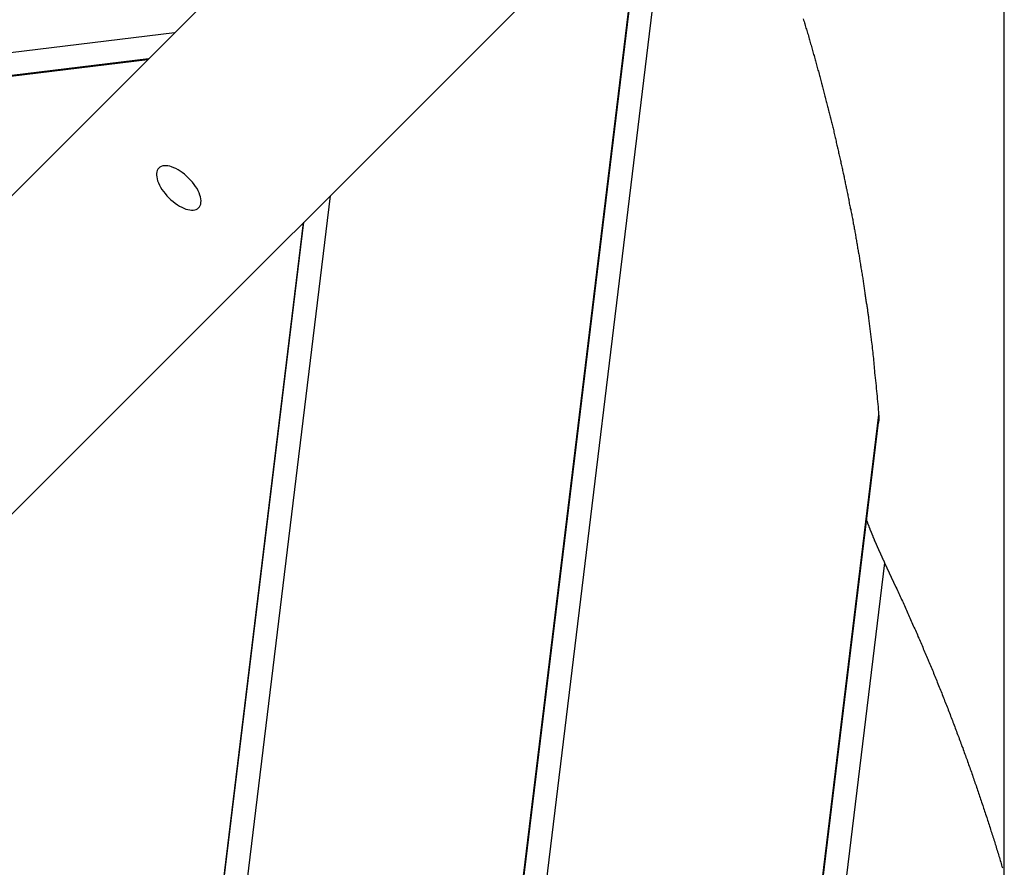
# Model space of a CAD drawing. Extents: x -54 to 54, y -63 to 63.
# Drawn here: x -21 to -19, y -26 to -24 of the extents above; entities that cross this region are included whole.
import ezdxf

# ---------------------------------------------------------------- set-up
doc = ezdxf.new("R2010")
doc.units = 0
doc.layers.get('0').update_dxf_attribs({"linetype": 'CONTINUOUS'})

msp = doc.modelspace()

# ---------------------------------------------------------------- linework, layer by layer
at = {"color": 0}
for points in [[(-19.2191, -52.1533), (-19.2191, 42.1526)], [(-19.2191, -52.1533), (-19.2191, 42.1526)], [(-19.2191, -52.1533), (-19.2191, 42.1526)], [(-19.2191, -52.1533), (-19.2191, 42.1526)], [(-19.2191, -52.1533), (-19.2191, 42.1526)], [(-19.2191, -52.1533), (-19.2191, 42.1526)], [(-19.2191, -52.1533), (-19.2191, 42.1526)], [(-19.2191, -52.1533), (-19.2191, 42.1526)], [(-19.2191, -52.1533), (-19.2191, 42.1526)], [(-19.2191, -52.1533), (-19.2191, 42.1526)], [(-19.2191, -52.1533), (-19.2191, 42.1526)], [(-19.2191, -52.1533), (-19.2191, 42.1526)], [(-19.2191, -52.1533), (-19.2191, 42.1526)], [(-19.2191, -52.1533), (-19.2191, 42.1526)], [(-19.2191, -52.1533), (-19.2191, 42.1526)], [(-19.2191, -52.1533), (-19.2191, 42.1526)], [(-19.2191, -52.1533), (-19.2191, 42.1526)], [(-19.2191, -52.1533), (-19.2191, 42.1526)], [(-19.2191, -52.1533), (-19.2191, 42.1526)], [(-19.2191, -52.1533), (-19.2191, 42.1526)], [(-19.2191, -52.1533), (-19.2191, 42.1526)], [(-19.85, -23.3265), (-27.1579, -30.6343)], [(-19.85, -23.3265), (-27.1579, -30.6343)], [(-19.85, -23.3265), (-27.1579, -30.6343)], [(-19.85, -23.3265), (-27.1579, -30.6343)], [(-19.85, -23.3265), (-27.1579, -30.6343)], [(-19.85, -23.3265), (-27.1579, -30.6343)], [(-19.85, -23.3265), (-27.1579, -30.6343)], [(-19.85, -23.3265), (-27.1579, -30.6343)], [(-19.85, -23.3265), (-27.1579, -30.6343)], [(-19.85, -23.3265), (-27.1579, -30.6343)], [(-19.85, -23.3265), (-27.1579, -30.6343)], [(-19.85, -23.3265), (-27.1579, -30.6343)], [(-19.85, -23.3265), (-27.1579, -30.6343)], [(-19.85, -23.3265), (-27.1579, -30.6343)], [(-19.85, -23.3265), (-27.1579, -30.6343)], [(-19.85, -23.3265), (-27.1579, -30.6343)], [(-19.85, -23.3265), (-27.1579, -30.6343)], [(-19.85, -23.3265), (-27.1579, -30.6343)], [(-19.85, -23.3265), (-27.1579, -30.6343)], [(-19.85, -23.3265), (-27.1579, -30.6343)], [(-19.85, -23.3265), (-27.1579, -30.6343)], [(-26.875, -30.9171), (-19.5672, -23.6093)], [(-26.875, -30.9171), (-19.5672, -23.6093)], [(-26.875, -30.9171), (-19.5672, -23.6093)], [(-26.875, -30.9171), (-19.5672, -23.6093)], [(-26.875, -30.9171), (-19.5672, -23.6093)], [(-26.875, -30.9171), (-19.5672, -23.6093)], [(-26.875, -30.9171), (-19.5672, -23.6093)], [(-26.875, -30.9171), (-19.5672, -23.6093)], [(-26.875, -30.9171), (-19.5672, -23.6093)], [(-26.875, -30.9171), (-19.5672, -23.6093)], [(-26.875, -30.9171), (-19.5672, -23.6093)], [(-26.875, -30.9171), (-19.5672, -23.6093)], [(-26.875, -30.9171), (-19.5672, -23.6093)], [(-26.875, -30.9171), (-19.5672, -23.6093)], [(-26.875, -30.9171), (-19.5672, -23.6093)], [(-26.875, -30.9171), (-19.5672, -23.6093)], [(-26.875, -30.9171), (-19.5672, -23.6093)], [(-26.875, -30.9171), (-19.5672, -23.6093)], [(-26.875, -30.9171), (-19.5672, -23.6093)], [(-26.875, -30.9171), (-19.5672, -23.6093)], [(-26.875, -30.9171), (-19.5672, -23.6093)], [(-19.8108, -23.853), (-21.3283, -36.3456)], [(-19.8108, -23.853), (-21.3283, -36.3456)], [(-19.8108, -23.853), (-21.3283, -36.3456)], [(-19.8108, -23.853), (-21.3283, -36.3456)], [(-19.8108, -23.853), (-21.3283, -36.3456)], [(-19.8108, -23.853), (-21.3283, -36.3456)], [(-19.8108, -23.853), (-21.3283, -36.3456)], [(-19.8108, -23.853), (-21.3283, -36.3456)], [(-19.8108, -23.853), (-21.3283, -36.3456)], [(-19.8108, -23.853), (-21.3283, -36.3456)], [(-19.8108, -23.853), (-21.3283, -36.3456)], [(-19.8108, -23.853), (-21.3283, -36.3456)], [(-19.8108, -23.853), (-21.3283, -36.3456)], [(-19.8108, -23.853), (-21.3283, -36.3456)], [(-19.8108, -23.853), (-21.3283, -36.3456)], [(-19.8108, -23.853), (-21.3283, -36.3456)], [(-19.8108, -23.853), (-21.3283, -36.3456)], [(-19.8108, -23.853), (-21.3283, -36.3456)], [(-19.8108, -23.853), (-21.3283, -36.3456)], [(-19.8108, -23.853), (-21.3283, -36.3456)], [(-19.8108, -23.853), (-21.3283, -36.3456)], [(-19.8588, -23.901), (-21.3745, -36.3788)], [(-19.8588, -23.901), (-21.3745, -36.3788)], [(-19.8588, -23.901), (-21.3745, -36.3788)], [(-19.8588, -23.901), (-21.3745, -36.3788)], [(-19.8588, -23.901), (-21.3745, -36.3788)], [(-19.8588, -23.901), (-21.3745, -36.3788)], [(-19.8588, -23.901), (-21.3745, -36.3788)], [(-19.8588, -23.901), (-21.3745, -36.3788)], [(-19.8588, -23.901), (-21.3745, -36.3788)], [(-19.8588, -23.901), (-21.3745, -36.3788)], [(-19.8588, -23.901), (-21.3745, -36.3788)], [(-19.8588, -23.901), (-21.3745, -36.3788)], [(-19.8588, -23.901), (-21.3745, -36.3788)], [(-19.8588, -23.901), (-21.3745, -36.3788)], [(-19.8588, -23.901), (-21.3745, -36.3788)], [(-19.8588, -23.901), (-21.3745, -36.3788)], [(-19.8588, -23.901), (-21.3745, -36.3788)], [(-19.8588, -23.901), (-21.3745, -36.3788)], [(-19.8588, -23.901), (-21.3745, -36.3788)], [(-19.8588, -23.901), (-21.3745, -36.3788)], [(-19.8588, -23.901), (-21.3745, -36.3788)], [(-21.2399, -35.2821), (-19.8572, -23.8994)], [(-21.2399, -35.2821), (-19.8572, -23.8994)], [(-21.2399, -35.2821), (-19.8572, -23.8994)], [(-21.2399, -35.2821), (-19.8572, -23.8994)], [(-21.2399, -35.2821), (-19.8572, -23.8994)], [(-21.2399, -35.2821), (-19.8572, -23.8994)], [(-21.2399, -35.2821), (-19.8572, -23.8994)], [(-21.2399, -35.2821), (-19.8572, -23.8994)], [(-21.2399, -35.2821), (-19.8572, -23.8994)], [(-21.2399, -35.2821), (-19.8572, -23.8994)], [(-21.2399, -35.2821), (-19.8572, -23.8994)], [(-21.2399, -35.2821), (-19.8572, -23.8994)], [(-21.2399, -35.2821), (-19.8572, -23.8994)], [(-21.2399, -35.2821), (-19.8572, -23.8994)], [(-21.2399, -35.2821), (-19.8572, -23.8994)], [(-21.2399, -35.2821), (-19.8572, -23.8994)], [(-21.2399, -35.2821), (-19.8572, -23.8994)], [(-21.2399, -35.2821), (-19.8572, -23.8994)], [(-21.2399, -35.2821), (-19.8572, -23.8994)], [(-21.2399, -35.2821), (-19.8572, -23.8994)], [(-21.2399, -35.2821), (-19.8572, -23.8994)], [(-19.5759, -24.1433), (-19.5753, -24.1457), (-19.5744, -24.1481), (-19.5738, -24.1505), (-19.5729, -24.1526), (-19.5723, -24.155), (-19.5717, -24.1574), (-19.5711, -24.1598), (-19.5702, -24.1619), (-19.5696, -24.1643), (-19.569, -24.1667), (-19.5684, -24.1691), (-19.5675, -24.1715), (-19.5669, -24.1739), (-19.5663, -24.1763), (-19.5657, -24.1787), (-19.5657, -24.1787), (-19.5648, -24.1808), (-19.5642, -24.1832), (-19.5636, -24.1856), (-19.563, -24.188), (-19.5621, -24.1901), (-19.5615, -24.1925), (-19.5609, -24.1949), (-19.5603, -24.1973), (-19.5594, -24.1994), (-19.5588, -24.2018), (-19.5582, -24.2042), (-19.5576, -24.2066), (-19.5568, -24.2088), (-19.5562, -24.2112), (-19.5556, -24.2136), (-19.555, -24.216), (-19.555, -24.216), (-19.5541, -24.2181), (-19.5535, -24.2205), (-19.5529, -24.2228), (-19.5523, -24.2252), (-19.5517, -24.2273), (-19.5511, -24.2297), (-19.5505, -24.2321), (-19.5499, -24.2345), (-19.5491, -24.2366), (-19.5485, -24.239), (-19.5479, -24.2414), (-19.5473, -24.2438), (-19.5467, -24.2459), (-19.5461, -24.2483), (-19.5455, -24.2507), (-19.5449, -24.2531), (-19.5449, -24.2531), (-19.5442, -24.2552), (-19.5436, -24.2576), (-19.543, -24.2597), (-19.5424, -24.2621), (-19.5418, -24.2642), (-19.5412, -24.2666), (-19.5406, -24.269), (-19.54, -24.2714), (-19.5394, -24.2735), (-19.5388, -24.2759), (-19.5382, -24.2783), (-19.5376, -24.2807), (-19.537, -24.2828), (-19.5364, -24.2852), (-19.5358, -24.2876), (-19.5353, -24.29), (-19.5353, -24.29), (-19.5347, -24.2921), (-19.5341, -24.2945), (-19.5335, -24.2966), (-19.5329, -24.299), (-19.5323, -24.3011), (-19.5317, -24.3035), (-19.5311, -24.3059), (-19.5306, -24.3083), (-19.53, -24.3104), (-19.5294, -24.3128), (-19.5288, -24.315), (-19.5282, -24.3174), (-19.5276, -24.3195), (-19.527, -24.3219), (-19.5264, -24.3243), (-19.5261, -24.3267), (-19.5261, -24.3267), (-19.5255, -24.3288), (-19.5249, -24.3312), (-19.5243, -24.3333), (-19.5237, -24.3357), (-19.5231, -24.3378), (-19.5225, -24.3402), (-19.5219, -24.3425), (-19.5216, -24.3449), (-19.521, -24.347), (-19.5204, -24.3494), (-19.5198, -24.3515), (-19.5195, -24.3539), (-19.5189, -24.356), (-19.5183, -24.3584), (-19.5177, -24.3608), (-19.5174, -24.3632), (-19.5174, -24.3632), (-19.5168, -24.3653), (-19.5162, -24.3677), (-19.5156, -24.3698), (-19.5153, -24.3722), (-19.5147, -24.3743), (-19.5141, -24.3767), (-19.5135, -24.3788), (-19.5132, -24.3812), (-19.5126, -24.3833), (-19.512, -24.3857), (-19.5114, -24.3878), (-19.5111, -24.3902), (-19.5105, -24.3923), (-19.5101, -24.3947), (-19.5095, -24.397), (-19.5092, -24.3994), (-19.5092, -24.3994), (-19.5086, -24.4015), (-19.508, -24.4039), (-19.5074, -24.406), (-19.5071, -24.4084), (-19.5065, -24.4105), (-19.5062, -24.4129), (-19.5056, -24.415), (-19.5053, -24.4174), (-19.5047, -24.4195), (-19.5042, -24.4219), (-19.5036, -24.424), (-19.5033, -24.4264), (-19.5027, -24.4285), (-19.5024, -24.4309), (-19.5018, -24.433), (-19.5015, -24.4354), (-19.5015, -24.4354), (-19.5009, -24.4375), (-19.5004, -24.4398), (-19.4998, -24.4419), (-19.4995, -24.4443), (-19.4989, -24.4464), (-19.4986, -24.4488), (-19.498, -24.4509), (-19.4977, -24.4533), (-19.4971, -24.4554), (-19.4968, -24.4578), (-19.4962, -24.4599), (-19.4959, -24.4623), (-19.4953, -24.4644), (-19.495, -24.4668), (-19.4945, -24.4689), (-19.4942, -24.4713), (-19.4942, -24.4713), (-19.4936, -24.4734), (-19.4933, -24.4755), (-19.4927, -24.4776), (-19.4924, -24.48), (-19.4918, -24.4821), (-19.4915, -24.4845), (-19.4909, -24.4866), (-19.4906, -24.489), (-19.49, -24.4911), (-19.4897, -24.4932), (-19.4891, -24.4953), (-19.4888, -24.4977), (-19.4882, -24.4998), (-19.4879, -24.5022), (-19.4876, -24.5043), (-19.4873, -24.5067), (-19.4873, -24.5067), (-19.4867, -24.5088), (-19.4864, -24.5109), (-19.4858, -24.513), (-19.4855, -24.5154), (-19.4849, -24.5175), (-19.4846, -24.5196), (-19.4843, -24.5217), (-19.484, -24.5241), (-19.4834, -24.5262), (-19.4831, -24.5283), (-19.4827, -24.5304), (-19.4824, -24.5328), (-19.4818, -24.5349), (-19.4815, -24.5372), (-19.4812, -24.5393), (-19.4809, -24.5417), (-19.4809, -24.5417), (-19.4803, -24.5438), (-19.48, -24.5459), (-19.4797, -24.548), (-19.4794, -24.5504), (-19.4788, -24.5525), (-19.4785, -24.5547), (-19.4782, -24.5568), (-19.4779, -24.5592), (-19.4773, -24.5613), (-19.477, -24.5634), (-19.4767, -24.5655), (-19.4764, -24.5679), (-19.4759, -24.57), (-19.4756, -24.5724), (-19.4753, -24.5745), (-19.475, -24.5769), (-19.475, -24.5769), (-19.4744, -24.579), (-19.4741, -24.5812), (-19.4738, -24.5833), (-19.4735, -24.5857), (-19.4729, -24.5878), (-19.4726, -24.5902), (-19.4723, -24.5923), (-19.472, -24.5947), (-19.4714, -24.5968), (-19.4711, -24.5992), (-19.4708, -24.6013), (-19.4705, -24.6037), (-19.4702, -24.6058), (-19.4699, -24.6082), (-19.4696, -24.6103), (-19.4693, -24.6127), (-19.4693, -24.6127), (-19.4688, -24.6146), (-19.4685, -24.6167), (-19.4682, -24.6188), (-19.4679, -24.6209), (-19.4676, -24.623), (-19.4673, -24.6251), (-19.467, -24.6272), (-19.4667, -24.6293), (-19.4664, -24.6314), (-19.4661, -24.6335), (-19.4658, -24.6356), (-19.4655, -24.6377), (-19.4652, -24.6398), (-19.4649, -24.6419), (-19.4646, -24.644), (-19.4643, -24.6461), (-19.4643, -24.6461), (-19.464, -24.6479), (-19.4637, -24.6497), (-19.4634, -24.6515), (-19.4631, -24.6536), (-19.4628, -24.6554), (-19.4625, -24.6572), (-19.4622, -24.659), (-19.4621, -24.6611), (-19.4618, -24.6629), (-19.4615, -24.6647), (-19.4612, -24.6665), (-19.4609, -24.6686), (-19.4606, -24.6704), (-19.4603, -24.6722), (-19.46, -24.674), (-19.46, -24.6761), (-19.46, -24.6761), (-19.4597, -24.6782), (-19.4594, -24.6806), (-19.4591, -24.683), (-19.4588, -24.6854), (-19.4585, -24.6878), (-19.4582, -24.6902), (-19.4579, -24.6926), (-19.4576, -24.695), (-19.4573, -24.6973), (-19.457, -24.6997), (-19.4567, -24.7021), (-19.4564, -24.7045), (-19.4561, -24.7069), (-19.4558, -24.7093), (-19.4555, -24.7117), (-19.4554, -24.7141), (-19.4554, -24.7141), (-19.4548, -24.7177), (-19.4545, -24.7213), (-19.4539, -24.7249), (-19.4536, -24.7285), (-19.453, -24.7321), (-19.4527, -24.7357), (-19.4524, -24.7393), (-19.4521, -24.7429), (-19.4515, -24.7465), (-19.4512, -24.7501), (-19.4509, -24.7537), (-19.4506, -24.7573), (-19.4503, -24.7609), (-19.45, -24.7645), (-19.4497, -24.7681), (-19.4494, -24.7717), (-19.4494, -24.7717), (-19.4488, -24.7762), (-19.4483, -24.781), (-19.4477, -24.7855), (-19.4474, -24.7903), (-19.4468, -24.7948), (-19.4465, -24.7996), (-19.4459, -24.8043), (-19.4456, -24.8091), (-19.445, -24.8136), (-19.4447, -24.8184), (-19.4441, -24.8229), (-19.4438, -24.8277), (-19.4432, -24.8322), (-19.4429, -24.837), (-19.4425, -24.8418), (-19.4422, -24.8466)], [(-20.6917, -24.1682), (-32.2178, -25.5744)], [(-20.6917, -24.1682), (-32.2178, -25.5744)], [(-20.6917, -24.1682), (-32.2178, -25.5744)], [(-20.6917, -24.1682), (-32.2178, -25.5744)], [(-20.6917, -24.1682), (-32.2178, -25.5744)], [(-20.6917, -24.1682), (-32.2178, -25.5744)], [(-20.6917, -24.1682), (-32.2178, -25.5744)], [(-20.6917, -24.1682), (-32.2178, -25.5744)], [(-20.6917, -24.1682), (-32.2178, -25.5744)], [(-20.6917, -24.1682), (-32.2178, -25.5744)], [(-20.6917, -24.1682), (-32.2178, -25.5744)], [(-20.6917, -24.1682), (-32.2178, -25.5744)], [(-20.6917, -24.1682), (-32.2178, -25.5744)], [(-20.6917, -24.1682), (-32.2178, -25.5744)], [(-20.6917, -24.1682), (-32.2178, -25.5744)], [(-20.6917, -24.1682), (-32.2178, -25.5744)], [(-20.6917, -24.1682), (-32.2178, -25.5744)], [(-20.6917, -24.1682), (-32.2178, -25.5744)], [(-20.6917, -24.1682), (-32.2178, -25.5744)], [(-20.6917, -24.1682), (-32.2178, -25.5744)], [(-20.6917, -24.1682), (-32.2178, -25.5744)], [(-20.6917, -24.1682), (-20.6917, -24.1682)], [(-20.7382, -24.2146), (-32.1814, -25.6107)], [(-20.7382, -24.2146), (-32.1814, -25.6107)], [(-20.7382, -24.2146), (-32.1814, -25.6107)], [(-20.7382, -24.2146), (-32.1814, -25.6107)], [(-20.7382, -24.2146), (-32.1814, -25.6107)], [(-20.7382, -24.2146), (-32.1814, -25.6107)], [(-20.7382, -24.2146), (-32.1814, -25.6107)], [(-20.7382, -24.2146), (-32.1814, -25.6107)], [(-20.7382, -24.2146), (-32.1814, -25.6107)], [(-20.7382, -24.2146), (-32.1814, -25.6107)], [(-20.7382, -24.2146), (-32.1814, -25.6107)], [(-20.7382, -24.2146), (-32.1814, -25.6107)], [(-20.7382, -24.2146), (-32.1814, -25.6107)], [(-20.7382, -24.2146), (-32.1814, -25.6107)], [(-20.7382, -24.2146), (-32.1814, -25.6107)], [(-20.7382, -24.2146), (-32.1814, -25.6107)], [(-20.7382, -24.2146), (-32.1814, -25.6107)], [(-20.7382, -24.2146), (-32.1814, -25.6107)], [(-20.7382, -24.2146), (-32.1814, -25.6107)], [(-20.7382, -24.2146), (-32.1814, -25.6107)], [(-20.7382, -24.2146), (-32.1814, -25.6107)], [(-20.7398, -24.2162), (-32.1802, -25.612)], [(-20.7398, -24.2162), (-32.1802, -25.612)], [(-20.7398, -24.2162), (-32.1802, -25.612)], [(-20.7398, -24.2162), (-32.1802, -25.612)], [(-20.7398, -24.2162), (-32.1802, -25.612)], [(-20.7398, -24.2162), (-32.1802, -25.612)], [(-20.7398, -24.2162), (-32.1802, -25.612)], [(-20.7398, -24.2162), (-32.1802, -25.612)], [(-20.7398, -24.2162), (-32.1802, -25.612)], [(-20.7398, -24.2162), (-32.1802, -25.612)], [(-20.7398, -24.2162), (-32.1802, -25.612)], [(-20.7398, -24.2162), (-32.1802, -25.612)], [(-20.7398, -24.2162), (-32.1802, -25.612)], [(-20.7398, -24.2162), (-32.1802, -25.612)], [(-20.7398, -24.2162), (-32.1802, -25.612)], [(-20.7398, -24.2162), (-32.1802, -25.612)], [(-20.7398, -24.2162), (-32.1802, -25.612)], [(-20.7398, -24.2162), (-32.1802, -25.612)], [(-20.7398, -24.2162), (-32.1802, -25.612)], [(-20.7398, -24.2162), (-32.1802, -25.612)], [(-20.7398, -24.2162), (-32.1802, -25.612)], [(-20.7398, -24.2162), (-20.7398, -24.2162)], [(-20.7382, -24.2146), (-20.7382, -24.2146)], [(-20.6492, -24.4792), (-20.6492, -24.4792), (-20.6474, -24.477), (-20.6462, -24.4748), (-20.6454, -24.4722), (-20.6451, -24.4695), (-20.6449, -24.4663), (-20.6453, -24.4632), (-20.646, -24.4597), (-20.6471, -24.4563), (-20.6484, -24.4525), (-20.6501, -24.4488), (-20.652, -24.4449), (-20.6545, -24.4413), (-20.6571, -24.4374), (-20.6601, -24.4336), (-20.6633, -24.4299), (-20.667, -24.4263), (-20.667, -24.4263), (-20.6706, -24.4226), (-20.6743, -24.4194), (-20.6781, -24.4164), (-20.682, -24.4138), (-20.6856, -24.4113), (-20.6895, -24.4094), (-20.6932, -24.4077), (-20.697, -24.4064), (-20.7004, -24.4053), (-20.7039, -24.4046), (-20.707, -24.4042), (-20.7102, -24.4044), (-20.7129, -24.4047), (-20.7155, -24.4055), (-20.7177, -24.4067), (-20.7199, -24.4085), (-20.7199, -24.4085), (-20.7214, -24.4104), (-20.7226, -24.4126), (-20.7234, -24.4151), (-20.7239, -24.418), (-20.7238, -24.4209), (-20.7235, -24.4242), (-20.7228, -24.4276), (-20.7219, -24.4312), (-20.7204, -24.4348), (-20.7187, -24.4385), (-20.7166, -24.4423), (-20.7143, -24.4462), (-20.7115, -24.4499), (-20.7087, -24.4538), (-20.7055, -24.4575), (-20.7021, -24.4614), (-20.7021, -24.4614), (-20.6982, -24.4648), (-20.6945, -24.468), (-20.6906, -24.4708), (-20.6869, -24.4736), (-20.683, -24.4759), (-20.6792, -24.478), (-20.6755, -24.4797), (-20.6719, -24.4812), (-20.6683, -24.4821), (-20.6649, -24.4828), (-20.6616, -24.4831), (-20.6587, -24.4832), (-20.6558, -24.4827), (-20.6533, -24.4819), (-20.6511, -24.4807), (-20.6492, -24.4792)], [(-20.4158, -24.4579), (-21.8048, -35.8928)], [(-20.4158, -24.4579), (-21.8048, -35.8928)], [(-20.4158, -24.4579), (-21.8048, -35.8928)], [(-20.4158, -24.4579), (-21.8048, -35.8928)], [(-20.4158, -24.4579), (-21.8048, -35.8928)], [(-20.4158, -24.4579), (-21.8048, -35.8928)], [(-20.4158, -24.4579), (-21.8048, -35.8928)], [(-20.4158, -24.4579), (-21.8048, -35.8928)], [(-20.4158, -24.4579), (-21.8048, -35.8928)], [(-20.4158, -24.4579), (-21.8048, -35.8928)], [(-20.4158, -24.4579), (-21.8048, -35.8928)], [(-20.4158, -24.4579), (-21.8048, -35.8928)], [(-20.4158, -24.4579), (-21.8048, -35.8928)], [(-20.4158, -24.4579), (-21.8048, -35.8928)], [(-20.4158, -24.4579), (-21.8048, -35.8928)], [(-20.4158, -24.4579), (-21.8048, -35.8928)], [(-20.4158, -24.4579), (-21.8048, -35.8928)], [(-20.4158, -24.4579), (-21.8048, -35.8928)], [(-20.4158, -24.4579), (-21.8048, -35.8928)], [(-20.4158, -24.4579), (-21.8048, -35.8928)], [(-20.4158, -24.4579), (-21.8048, -35.8928)], [(-20.4158, -24.4579), (-20.4158, -24.4579)], [(-20.4638, -24.5059), (-21.8476, -35.8977)], [(-20.4638, -24.5059), (-21.8476, -35.8977)], [(-20.4638, -24.5059), (-21.8476, -35.8977)], [(-20.4638, -24.5059), (-21.8476, -35.8977)], [(-20.4638, -24.5059), (-21.8476, -35.8977)], [(-20.4638, -24.5059), (-21.8476, -35.8977)], [(-20.4638, -24.5059), (-21.8476, -35.8977)], [(-20.4638, -24.5059), (-21.8476, -35.8977)], [(-20.4638, -24.5059), (-21.8476, -35.8977)], [(-20.4638, -24.5059), (-21.8476, -35.8977)], [(-20.4638, -24.5059), (-21.8476, -35.8977)], [(-20.4638, -24.5059), (-21.8476, -35.8977)], [(-20.4638, -24.5059), (-21.8476, -35.8977)], [(-20.4638, -24.5059), (-21.8476, -35.8977)], [(-20.4638, -24.5059), (-21.8476, -35.8977)], [(-20.4638, -24.5059), (-21.8476, -35.8977)], [(-20.4638, -24.5059), (-21.8476, -35.8977)], [(-20.4638, -24.5059), (-21.8476, -35.8977)], [(-20.4638, -24.5059), (-21.8476, -35.8977)], [(-20.4638, -24.5059), (-21.8476, -35.8977)], [(-20.4638, -24.5059), (-21.8476, -35.8977)], [(-21.7242, -34.894), (-20.4622, -24.5043)], [(-21.7242, -34.894), (-20.4622, -24.5043)], [(-21.7242, -34.894), (-20.4622, -24.5043)], [(-21.7242, -34.894), (-20.4622, -24.5043)], [(-21.7242, -34.894), (-20.4622, -24.5043)], [(-21.7242, -34.894), (-20.4622, -24.5043)], [(-21.7242, -34.894), (-20.4622, -24.5043)], [(-21.7242, -34.894), (-20.4622, -24.5043)], [(-21.7242, -34.894), (-20.4622, -24.5043)], [(-21.7242, -34.894), (-20.4622, -24.5043)], [(-21.7242, -34.894), (-20.4622, -24.5043)], [(-21.7242, -34.894), (-20.4622, -24.5043)], [(-21.7242, -34.894), (-20.4622, -24.5043)], [(-21.7242, -34.894), (-20.4622, -24.5043)], [(-21.7242, -34.894), (-20.4622, -24.5043)], [(-21.7242, -34.894), (-20.4622, -24.5043)], [(-21.7242, -34.894), (-20.4622, -24.5043)], [(-21.7242, -34.894), (-20.4622, -24.5043)], [(-21.7242, -34.894), (-20.4622, -24.5043)], [(-21.7242, -34.894), (-20.4622, -24.5043)], [(-21.7242, -34.894), (-20.4622, -24.5043)], [(-20.4638, -24.5059), (-20.4638, -24.5059)], [(-20.4622, -24.5043), (-20.4622, -24.5043)], [(-19.4422, -24.8466), (-20.9048, -36.8872)], [(-19.4422, -24.8466), (-20.9048, -36.8872)], [(-19.4422, -24.8466), (-20.9048, -36.8872)], [(-19.4422, -24.8466), (-20.9048, -36.8872)], [(-19.4422, -24.8466), (-20.9048, -36.8872)], [(-19.4422, -24.8466), (-20.9048, -36.8872)], [(-19.4422, -24.8466), (-20.9048, -36.8872)], [(-19.4422, -24.8466), (-20.9048, -36.8872)], [(-19.4422, -24.8466), (-20.9048, -36.8872)], [(-19.4422, -24.8466), (-20.9048, -36.8872)], [(-19.4422, -24.8466), (-20.9048, -36.8872)], [(-19.4422, -24.8466), (-20.9048, -36.8872)], [(-19.4422, -24.8466), (-20.9048, -36.8872)], [(-19.4422, -24.8466), (-20.9048, -36.8872)], [(-19.4422, -24.8466), (-20.9048, -36.8872)], [(-19.4422, -24.8466), (-20.9048, -36.8872)], [(-19.4422, -24.8466), (-20.9048, -36.8872)], [(-19.4422, -24.8466), (-20.9048, -36.8872)], [(-19.4422, -24.8466), (-20.9048, -36.8872)], [(-19.4422, -24.8466), (-20.9048, -36.8872)], [(-19.4422, -24.8466), (-20.9048, -36.8872)], [(-19.4422, -24.8466), (-19.4422, -24.847), (-19.4422, -24.847), (-19.4421, -24.847), (-19.4421, -24.847), (-19.4421, -24.847), (-19.4421, -24.847), (-19.4421, -24.847), (-19.4421, -24.847), (-19.4421, -24.847), (-19.4421, -24.8472), (-19.4421, -24.8472), (-19.4421, -24.8472), (-19.4421, -24.8472), (-19.4421, -24.8472), (-19.4421, -24.8472), (-19.4421, -24.8472), (-19.4421, -24.8472), (-19.4421, -24.8475), (-19.4421, -24.8475), (-19.4421, -24.8475), (-19.4421, -24.8475), (-19.4421, -24.8475), (-19.4421, -24.8475), (-19.4421, -24.8475), (-19.4421, -24.8475), (-19.4421, -24.8475), (-19.4421, -24.8477), (-19.4421, -24.8477), (-19.4421, -24.8477), (-19.4421, -24.8477), (-19.4421, -24.8477), (-19.4421, -24.8477), (-19.4421, -24.8477), (-19.4421, -24.8477), (-19.4421, -24.848), (-19.4421, -24.848), (-19.4421, -24.848), (-19.4421, -24.848), (-19.4421, -24.848), (-19.4421, -24.848), (-19.4421, -24.848), (-19.4421, -24.848), (-19.4421, -24.848), (-19.4421, -24.8481), (-19.4421, -24.8481), (-19.4421, -24.8481), (-19.4421, -24.8481), (-19.4421, -24.8481), (-19.4421, -24.8481), (-19.4421, -24.8481), (-19.4421, -24.8481), (-19.4421, -24.8484), (-19.4421, -24.8484), (-19.4421, -24.8484), (-19.4421, -24.8484), (-19.4421, -24.8484), (-19.4421, -24.8484), (-19.4421, -24.8484), (-19.4421, -24.8484), (-19.4421, -24.8484), (-19.4421, -24.8486), (-19.4421, -24.8486), (-19.4421, -24.8486), (-19.4421, -24.8486), (-19.4421, -24.8486), (-19.4421, -24.8486), (-19.4421, -24.8486), (-19.4421, -24.8486), (-19.4421, -24.8489), (-19.4421, -24.8489), (-19.4421, -24.8489), (-19.4421, -24.8489), (-19.4421, -24.8489), (-19.4421, -24.8489), (-19.4421, -24.8489), (-19.4421, -24.8489), (-19.4421, -24.8489), (-19.4421, -24.849), (-19.4421, -24.849), (-19.4421, -24.849), (-19.4421, -24.849), (-19.4421, -24.849), (-19.4421, -24.849), (-19.4421, -24.849), (-19.4421, -24.849), (-19.4421, -24.8493), (-19.4421, -24.8493), (-19.442, -24.8493), (-19.442, -24.8493), (-19.442, -24.8493), (-19.442, -24.8493), (-19.442, -24.8493), (-19.442, -24.8493), (-19.442, -24.8493), (-19.442, -24.8495), (-19.442, -24.8495), (-19.442, -24.8495), (-19.442, -24.8495), (-19.442, -24.8495), (-19.442, -24.8495), (-19.442, -24.8495), (-19.442, -24.8495), (-19.442, -24.8498), (-19.442, -24.8498), (-19.442, -24.8498), (-19.442, -24.8498), (-19.442, -24.8498), (-19.442, -24.8498), (-19.442, -24.8498), (-19.442, -24.8498), (-19.442, -24.8498), (-19.442, -24.85), (-19.442, -24.85), (-19.442, -24.85), (-19.442, -24.85), (-19.442, -24.85), (-19.442, -24.85), (-19.442, -24.85), (-19.442, -24.85), (-19.442, -24.8503), (-19.442, -24.8503), (-19.442, -24.8503), (-19.442, -24.8503), (-19.442, -24.8503), (-19.442, -24.8503), (-19.442, -24.8503), (-19.442, -24.8503), (-19.442, -24.8503), (-19.442, -24.8504), (-19.442, -24.8504), (-19.442, -24.8504), (-19.442, -24.8504), (-19.442, -24.8504), (-19.442, -24.8504), (-19.442, -24.8504), (-19.442, -24.8504), (-19.442, -24.8507), (-19.442, -24.8507), (-19.442, -24.8507), (-19.442, -24.8507), (-19.442, -24.8507), (-19.442, -24.8507), (-19.442, -24.8507), (-19.442, -24.8507), (-19.442, -24.8507), (-19.442, -24.8509), (-19.442, -24.8509), (-19.442, -24.8509), (-19.442, -24.8509), (-19.442, -24.8509), (-19.442, -24.8509), (-19.442, -24.8509), (-19.442, -24.8509), (-19.442, -24.8512), (-19.442, -24.8512), (-19.442, -24.8512), (-19.442, -24.8512), (-19.442, -24.8512), (-19.442, -24.8512), (-19.442, -24.8512), (-19.442, -24.8512), (-19.442, -24.8512), (-19.442, -24.8514), (-19.442, -24.8514), (-19.442, -24.8514), (-19.442, -24.8514), (-19.442, -24.8514), (-19.442, -24.8514), (-19.442, -24.8514), (-19.442, -24.8514), (-19.442, -24.8517), (-19.442, -24.8517), (-19.442, -24.8517), (-19.442, -24.8517), (-19.442, -24.8517), (-19.442, -24.8517), (-19.442, -24.8517), (-19.442, -24.8517), (-19.442, -24.8517), (-19.442, -24.8518), (-19.442, -24.8518), (-19.442, -24.8518), (-19.442, -24.8518), (-19.442, -24.8518), (-19.442, -24.8518), (-19.442, -24.8518), (-19.442, -24.8518), (-19.442, -24.8521), (-19.442, -24.8521), (-19.442, -24.8521), (-19.442, -24.8521), (-19.442, -24.8521), (-19.442, -24.8521), (-19.442, -24.8521), (-19.442, -24.8521), (-19.442, -24.8521), (-19.442, -24.8523), (-19.442, -24.8523), (-19.442, -24.8523), (-19.442, -24.8523), (-19.442, -24.8523), (-19.442, -24.8523), (-19.442, -24.8523), (-19.442, -24.8523), (-19.442, -24.8526), (-19.442, -24.8526), (-19.442, -24.8526), (-19.442, -24.8526), (-19.442, -24.8526), (-19.442, -24.8526), (-19.442, -24.8526), (-19.442, -24.8526), (-19.442, -24.8526), (-19.442, -24.8528), (-19.442, -24.8528), (-19.442, -24.8528), (-19.442, -24.8528), (-19.442, -24.8528), (-19.442, -24.8528), (-19.442, -24.8528), (-19.442, -24.8528), (-19.442, -24.8531), (-19.442, -24.8531), (-19.442, -24.8531), (-19.442, -24.8531), (-19.442, -24.8531), (-19.442, -24.8531), (-19.442, -24.8531), (-19.442, -24.8531), (-19.442, -24.8531), (-19.442, -24.8532), (-19.442, -24.8532), (-19.442, -24.8532), (-19.442, -24.8532), (-19.442, -24.8532), (-19.442, -24.8532), (-19.442, -24.8532), (-19.442, -24.8532), (-19.442, -24.8535), (-19.442, -24.8535), (-19.442, -24.8535), (-19.442, -24.8535), (-19.442, -24.8535), (-19.442, -24.8535), (-19.442, -24.8535), (-19.442, -24.8535), (-19.442, -24.8535), (-19.442, -24.8537), (-19.442, -24.8537), (-19.442, -24.8537), (-19.442, -24.8537), (-19.442, -24.8537), (-19.442, -24.8537), (-19.442, -24.8537), (-19.442, -24.8537), (-19.442, -24.854), (-19.442, -24.854), (-19.442, -24.854), (-19.442, -24.854), (-19.442, -24.854), (-19.442, -24.854), (-19.442, -24.854), (-19.442, -24.854), (-19.442, -24.854), (-19.442, -24.8541), (-19.442, -24.8541), (-19.442, -24.8541), (-19.442, -24.8541), (-19.442, -24.8541), (-19.442, -24.8541), (-19.442, -24.8541), (-19.442, -24.8541), (-19.442, -24.8544), (-19.442, -24.8544), (-19.442, -24.8544), (-19.442, -24.8544), (-19.442, -24.8544), (-19.442, -24.8544), (-19.442, -24.8544), (-19.442, -24.8544), (-19.442, -24.8544), (-19.442, -24.8546), (-19.442, -24.8546), (-19.442, -24.8546), (-19.442, -24.8546), (-19.442, -24.8546), (-19.442, -24.8546), (-19.442, -24.8546), (-19.442, -24.8546), (-19.442, -24.8549), (-19.442, -24.8549), (-19.442, -24.8549), (-19.442, -24.8549), (-19.442, -24.8549), (-19.442, -24.8549), (-19.442, -24.8549), (-19.442, -24.8549), (-19.442, -24.8549), (-19.442, -24.855), (-19.442, -24.855), (-19.442, -24.855), (-19.442, -24.855), (-19.442, -24.855), (-19.442, -24.855), (-19.442, -24.855), (-19.442, -24.855), (-19.4421, -24.8553), (-19.4421, -24.8553), (-19.4421, -24.8553), (-19.4421, -24.8553), (-19.4421, -24.8553), (-19.4421, -24.8553), (-19.4421, -24.8553), (-19.4421, -24.8553), (-19.4421, -24.8553), (-19.4421, -24.8555), (-19.4421, -24.8555), (-19.4421, -24.8555), (-19.4421, -24.8555), (-19.4421, -24.8555), (-19.4421, -24.8555), (-19.4421, -24.8555), (-19.4421, -24.8555), (-19.4421, -24.8558), (-19.4421, -24.8558), (-19.4421, -24.8558), (-19.4421, -24.8558), (-19.4421, -24.8558), (-19.4421, -24.8558), (-19.4421, -24.8558), (-19.4421, -24.8558), (-19.4421, -24.8558), (-19.4421, -24.856), (-19.4421, -24.856), (-19.4421, -24.856), (-19.4421, -24.856), (-19.4421, -24.856), (-19.4421, -24.856), (-19.4421, -24.856), (-19.4421, -24.856), (-19.4421, -24.8563), (-19.4421, -24.8563), (-19.4421, -24.8563), (-19.4421, -24.8563), (-19.4421, -24.8563), (-19.4421, -24.8563), (-19.4421, -24.8563), (-19.4421, -24.8563), (-19.4421, -24.8563), (-19.4421, -24.8564), (-19.4421, -24.8564), (-19.4421, -24.8564), (-19.4421, -24.8564), (-19.4421, -24.8564), (-19.4421, -24.8564), (-19.4421, -24.8564), (-19.4421, -24.8564), (-19.4421, -24.8567), (-19.4421, -24.8567), (-19.4421, -24.8567), (-19.4421, -24.8567), (-19.4421, -24.8567), (-19.4421, -24.8567), (-19.4421, -24.8567), (-19.4421, -24.8567), (-19.4421, -24.8567), (-19.4421, -24.8569), (-19.4421, -24.8569), (-19.4421, -24.8569), (-19.4421, -24.8569), (-19.4421, -24.8569), (-19.4421, -24.8569), (-19.4421, -24.8569), (-19.4421, -24.8569), (-19.4422, -24.8572), (-19.4422, -24.8572), (-19.4422, -24.8572), (-19.4422, -24.8572), (-19.4422, -24.8572), (-19.4422, -24.8572), (-19.4422, -24.8572), (-19.4422, -24.8572), (-19.4422, -24.8572), (-19.4422, -24.8573), (-19.4422, -24.8573), (-19.4422, -24.8573), (-19.4422, -24.8573), (-19.4422, -24.8573), (-19.4422, -24.8573), (-19.4422, -24.8573), (-19.4422, -24.8573), (-19.4422, -24.8576), (-19.4422, -24.8576), (-19.4422, -24.8576), (-19.4422, -24.8576), (-19.4422, -24.8576), (-19.4422, -24.8576), (-19.4422, -24.8576), (-19.4422, -24.8576), (-19.4422, -24.8576), (-19.4422, -24.8577), (-19.4422, -24.8577), (-19.4422, -24.8577), (-19.4422, -24.8577), (-19.4422, -24.8577), (-19.4422, -24.8577), (-19.4422, -24.8577), (-19.4422, -24.8577), (-19.4422, -24.858), (-19.4422, -24.858), (-19.4422, -24.858), (-19.4422, -24.858), (-19.4422, -24.858), (-19.4422, -24.858), (-19.4422, -24.858), (-19.4422, -24.858), (-19.4422, -24.858), (-19.4422, -24.8582), (-19.4422, -24.8582), (-19.4422, -24.8582), (-19.4422, -24.8582), (-19.4422, -24.8582), (-19.4422, -24.8582), (-19.4422, -24.8582), (-19.4422, -24.8582), (-19.4423, -24.8585), (-19.4423, -24.8585), (-19.4423, -24.8585), (-19.4423, -24.8585), (-19.4423, -24.8585), (-19.4423, -24.8585), (-19.4423, -24.8585), (-19.4423, -24.8585), (-19.4423, -24.8585), (-19.4423, -24.8588), (-19.4423, -24.8588), (-19.4423, -24.8588), (-19.4423, -24.8588), (-19.4423, -24.859), (-19.4423, -24.859), (-19.4423, -24.859), (-19.4423, -24.859), (-19.4424, -24.8593), (-19.4424, -24.8593), (-19.4424, -24.8593), (-19.4424, -24.8593), (-19.4424, -24.8593), (-19.4424, -24.8594), (-19.4424, -24.8594), (-19.4424, -24.8594), (-19.4424, -24.8594), (-19.4424, -24.8597), (-19.4424, -24.8597), (-19.4424, -24.8597), (-19.4424, -24.8597), (-19.4424, -24.86), (-19.4424, -24.86), (-19.4424, -24.86), (-19.4424, -24.86), (-19.4425, -24.8603)], [(-19.4422, -24.8466), (-19.4422, -24.8466)], [(-20.7758, -35.8367), (-19.4425, -24.8603)], [(-20.7758, -35.8367), (-19.4425, -24.8603)], [(-20.7758, -35.8367), (-19.4425, -24.8603)], [(-20.7758, -35.8367), (-19.4425, -24.8603)], [(-20.7758, -35.8367), (-19.4425, -24.8603)], [(-20.7758, -35.8367), (-19.4425, -24.8603)], [(-20.7758, -35.8367), (-19.4425, -24.8603)], [(-20.7758, -35.8367), (-19.4425, -24.8603)], [(-20.7758, -35.8367), (-19.4425, -24.8603)], [(-20.7758, -35.8367), (-19.4425, -24.8603)], [(-20.7758, -35.8367), (-19.4425, -24.8603)], [(-20.7758, -35.8367), (-19.4425, -24.8603)], [(-20.7758, -35.8367), (-19.4425, -24.8603)], [(-20.7758, -35.8367), (-19.4425, -24.8603)], [(-20.7758, -35.8367), (-19.4425, -24.8603)], [(-20.7758, -35.8367), (-19.4425, -24.8603)], [(-20.7758, -35.8367), (-19.4425, -24.8603)], [(-20.7758, -35.8367), (-19.4425, -24.8603)], [(-20.7758, -35.8367), (-19.4425, -24.8603)], [(-20.7758, -35.8367), (-19.4425, -24.8603)], [(-20.7758, -35.8367), (-19.4425, -24.8603)], [(-19.4425, -24.8603), (-19.4425, -24.8603)], [(-19.4647, -25.0319), (-19.4637, -25.0346), (-19.4637, -25.0346), (-19.4634, -25.0346), (-19.4634, -25.0349), (-19.4634, -25.0349), (-19.4634, -25.0352), (-19.4631, -25.0352), (-19.4631, -25.0355), (-19.4631, -25.0355), (-19.4631, -25.0358), (-19.4628, -25.0358), (-19.4628, -25.0361), (-19.4628, -25.0361), (-19.4628, -25.0364), (-19.4627, -25.0364), (-19.4627, -25.0367), (-19.4627, -25.0369), (-19.4627, -25.0372), (-19.4627, -25.0372), (-19.4624, -25.0372), (-19.4624, -25.0375), (-19.4624, -25.0375), (-19.4624, -25.0378), (-19.4621, -25.0378), (-19.4621, -25.0381), (-19.4621, -25.0381), (-19.4621, -25.0384), (-19.4618, -25.0384), (-19.4618, -25.0387), (-19.4618, -25.0387), (-19.4618, -25.039), (-19.4617, -25.039), (-19.4617, -25.0393), (-19.4617, -25.0396), (-19.4617, -25.0399), (-19.4617, -25.0399), (-19.4614, -25.0399), (-19.4614, -25.0402), (-19.4614, -25.0402), (-19.4614, -25.0405), (-19.4611, -25.0405), (-19.4611, -25.0408), (-19.4611, -25.0408), (-19.4611, -25.0411), (-19.4608, -25.0411), (-19.4608, -25.0414), (-19.4608, -25.0414), (-19.4608, -25.0417), (-19.4607, -25.0417), (-19.4607, -25.042), (-19.4607, -25.0423), (-19.4607, -25.0426), (-19.4607, -25.0426), (-19.4604, -25.0426), (-19.4604, -25.0429), (-19.4604, -25.0429), (-19.4604, -25.0432), (-19.4601, -25.0432), (-19.4601, -25.0435), (-19.4601, -25.0435), (-19.4601, -25.0438), (-19.4598, -25.0438), (-19.4598, -25.0441), (-19.4598, -25.0441), (-19.4598, -25.0444), (-19.4596, -25.0444), (-19.4596, -25.0447), (-19.4596, -25.0449), (-19.4596, -25.0452), (-19.4596, -25.0452), (-19.4593, -25.0452), (-19.4593, -25.0455), (-19.4593, -25.0455), (-19.4593, -25.0458), (-19.459, -25.0458), (-19.459, -25.0461), (-19.459, -25.0461), (-19.459, -25.0464), (-19.4587, -25.0464), (-19.4587, -25.0467), (-19.4587, -25.0467), (-19.4587, -25.047), (-19.4586, -25.047), (-19.4586, -25.0473), (-19.4586, -25.0476), (-19.4586, -25.0479), (-19.4586, -25.0479), (-19.4583, -25.0479), (-19.4583, -25.0482), (-19.4583, -25.0482), (-19.4583, -25.0485), (-19.458, -25.0485), (-19.458, -25.0488), (-19.458, -25.0488), (-19.458, -25.0491), (-19.4577, -25.0491), (-19.4577, -25.0494), (-19.4577, -25.0494), (-19.4577, -25.0497), (-19.4575, -25.0497), (-19.4575, -25.05), (-19.4575, -25.0502), (-19.4575, -25.0505), (-19.4575, -25.0505), (-19.4572, -25.0505), (-19.4572, -25.0508), (-19.4572, -25.0508), (-19.4572, -25.0511), (-19.4569, -25.0511), (-19.4569, -25.0514), (-19.4569, -25.0514), (-19.4569, -25.0517), (-19.4566, -25.0517), (-19.4566, -25.052), (-19.4566, -25.052), (-19.4566, -25.0523), (-19.4565, -25.0523), (-19.4565, -25.0526), (-19.4565, -25.0528), (-19.4565, -25.0531), (-19.4565, -25.0531), (-19.4562, -25.0531), (-19.4562, -25.0534), (-19.4562, -25.0534), (-19.4562, -25.0537), (-19.4559, -25.0537), (-19.4559, -25.054), (-19.4559, -25.054), (-19.4559, -25.0543), (-19.4556, -25.0543), (-19.4556, -25.0546), (-19.4556, -25.0546), (-19.4556, -25.0549), (-19.4554, -25.0549), (-19.4554, -25.0552), (-19.4554, -25.0555), (-19.4554, -25.0558), (-19.4554, -25.0558), (-19.4551, -25.0558), (-19.4551, -25.0561), (-19.4551, -25.0561), (-19.4551, -25.0564), (-19.4548, -25.0564), (-19.4548, -25.0567), (-19.4548, -25.0567), (-19.4548, -25.057), (-19.4545, -25.057), (-19.4545, -25.0573), (-19.4545, -25.0573), (-19.4545, -25.0576), (-19.4544, -25.0576), (-19.4544, -25.0579), (-19.4544, -25.0581), (-19.4544, -25.0584), (-19.4544, -25.0584), (-19.4541, -25.0584), (-19.4541, -25.0587), (-19.4541, -25.0587), (-19.4541, -25.059), (-19.4538, -25.059), (-19.4538, -25.0593), (-19.4538, -25.0593), (-19.4538, -25.0596), (-19.4535, -25.0596), (-19.4535, -25.0599), (-19.4535, -25.0599), (-19.4535, -25.0602), (-19.4533, -25.0602), (-19.4533, -25.0605), (-19.4533, -25.0607), (-19.4533, -25.061), (-19.4533, -25.061), (-19.453, -25.061), (-19.453, -25.0613), (-19.453, -25.0613), (-19.453, -25.0616), (-19.4527, -25.0616), (-19.4527, -25.0619), (-19.4527, -25.0619), (-19.4527, -25.0622), (-19.4524, -25.0622), (-19.4524, -25.0625), (-19.4524, -25.0625), (-19.4524, -25.0628), (-19.4522, -25.0628), (-19.4522, -25.0631), (-19.4522, -25.0633), (-19.4522, -25.0636), (-19.4522, -25.0636), (-19.4519, -25.0636), (-19.4519, -25.0639), (-19.4519, -25.0639), (-19.4519, -25.0642), (-19.4516, -25.0642), (-19.4516, -25.0645), (-19.4516, -25.0645), (-19.4516, -25.0648), (-19.4513, -25.0648), (-19.4513, -25.0651), (-19.4513, -25.0651), (-19.4513, -25.0654), (-19.4511, -25.0654), (-19.4511, -25.0657), (-19.4511, -25.0659), (-19.4511, -25.0662), (-19.4511, -25.0662), (-19.4508, -25.0662), (-19.4508, -25.0665), (-19.4508, -25.0665), (-19.4508, -25.0668), (-19.4505, -25.0668), (-19.4505, -25.0671), (-19.4505, -25.0671), (-19.4505, -25.0674), (-19.4502, -25.0674), (-19.4502, -25.0677), (-19.4502, -25.0677), (-19.4502, -25.068), (-19.4501, -25.068), (-19.4501, -25.0683), (-19.4501, -25.0685), (-19.4501, -25.0688), (-19.4501, -25.0688), (-19.4498, -25.0688), (-19.4498, -25.0691), (-19.4498, -25.0691), (-19.4498, -25.0694), (-19.4495, -25.0694), (-19.4495, -25.0697), (-19.4495, -25.0697), (-19.4495, -25.07), (-19.4492, -25.07), (-19.4492, -25.0703), (-19.4492, -25.0703), (-19.4492, -25.0706), (-19.449, -25.0706), (-19.449, -25.0709), (-19.449, -25.0711), (-19.449, -25.0714), (-19.449, -25.0714), (-19.4487, -25.0714), (-19.4487, -25.0717), (-19.4487, -25.0717), (-19.4487, -25.072), (-19.4484, -25.072), (-19.4484, -25.0723), (-19.4484, -25.0723), (-19.4484, -25.0726), (-19.4481, -25.0726), (-19.4481, -25.0729), (-19.4481, -25.0729), (-19.4481, -25.0732), (-19.4479, -25.0732), (-19.4479, -25.0735), (-19.4479, -25.0736), (-19.4479, -25.0739), (-19.4479, -25.0739), (-19.4476, -25.0739), (-19.4476, -25.0742), (-19.4476, -25.0742), (-19.4476, -25.0745), (-19.4473, -25.0745), (-19.4473, -25.0748), (-19.4473, -25.0748), (-19.4473, -25.0751), (-19.447, -25.0751), (-19.447, -25.0754), (-19.447, -25.0754), (-19.447, -25.0757), (-19.4468, -25.0757), (-19.4468, -25.076), (-19.4468, -25.0762), (-19.4468, -25.0765), (-19.4468, -25.0765), (-19.4465, -25.0765), (-19.4465, -25.0768), (-19.4465, -25.0768), (-19.4465, -25.0771), (-19.4462, -25.0771), (-19.4462, -25.0774), (-19.4462, -25.0774), (-19.4462, -25.0777), (-19.4459, -25.0777), (-19.4459, -25.078), (-19.4459, -25.078), (-19.4459, -25.0783), (-19.4456, -25.0783), (-19.4456, -25.0786), (-19.4456, -25.0787), (-19.4456, -25.079), (-19.4456, -25.079), (-19.4453, -25.079), (-19.4453, -25.0793), (-19.4453, -25.0793), (-19.4453, -25.0796), (-19.445, -25.0796), (-19.445, -25.0799), (-19.445, -25.0799), (-19.445, -25.0802), (-19.4447, -25.0802), (-19.4447, -25.0805), (-19.4447, -25.0805), (-19.4447, -25.0808), (-19.4445, -25.0808), (-19.4445, -25.0811), (-19.4445, -25.0813), (-19.4445, -25.0816), (-19.4445, -25.0816), (-19.4442, -25.0816), (-19.4442, -25.0819), (-19.4442, -25.0819), (-19.4442, -25.0822), (-19.4439, -25.0822), (-19.4439, -25.0825), (-19.4439, -25.0825), (-19.4439, -25.0828), (-19.4436, -25.0828), (-19.4436, -25.0831), (-19.4436, -25.0831), (-19.4436, -25.0834), (-19.4434, -25.0834), (-19.4434, -25.0837), (-19.4434, -25.0838), (-19.4434, -25.0841), (-19.4434, -25.0841), (-19.4431, -25.0841), (-19.4431, -25.0844), (-19.4431, -25.0844), (-19.4431, -25.0847), (-19.4428, -25.0847), (-19.4428, -25.085), (-19.4428, -25.085), (-19.4428, -25.0853), (-19.4425, -25.0853), (-19.4425, -25.0856), (-19.4425, -25.0856), (-19.4425, -25.0859), (-19.4423, -25.0859), (-19.4423, -25.0862), (-19.4423, -25.0863), (-19.4423, -25.0866), (-19.4423, -25.0866), (-19.442, -25.0866), (-19.442, -25.0869), (-19.442, -25.0869), (-19.442, -25.0872), (-19.4417, -25.0872), (-19.4417, -25.0875), (-19.4417, -25.0875), (-19.4417, -25.0878), (-19.4414, -25.0878), (-19.4414, -25.0881), (-19.4414, -25.0881), (-19.4414, -25.0884), (-19.4411, -25.0884), (-19.4411, -25.0887), (-19.4411, -25.0889), (-19.4411, -25.0892), (-19.4411, -25.0892), (-19.4408, -25.0892), (-19.4408, -25.0895), (-19.4408, -25.0895), (-19.4408, -25.0898), (-19.4405, -25.0898), (-19.4405, -25.0901), (-19.4405, -25.0901), (-19.4405, -25.0904), (-19.4402, -25.0904), (-19.4402, -25.0907), (-19.4402, -25.0907), (-19.4402, -25.091), (-19.44, -25.091), (-19.44, -25.0913), (-19.44, -25.0915), (-19.44, -25.0918), (-19.44, -25.0918), (-19.4397, -25.0918), (-19.4397, -25.0921), (-19.4397, -25.0921), (-19.4397, -25.0924), (-19.4394, -25.0924), (-19.4394, -25.0927), (-19.4394, -25.0927), (-19.4394, -25.093), (-19.4391, -25.093), (-19.4391, -25.0933), (-19.4391, -25.0933), (-19.4391, -25.0936), (-19.4389, -25.0936), (-19.4389, -25.0939), (-19.4389, -25.0939), (-19.4389, -25.0942), (-19.4389, -25.0942), (-19.4386, -25.0942), (-19.4386, -25.0943), (-19.4386, -25.0943), (-19.4386, -25.0946), (-19.4383, -25.0946), (-19.4383, -25.0949), (-19.4383, -25.0949), (-19.4383, -25.0952), (-19.438, -25.0952), (-19.438, -25.0955), (-19.438, -25.0955), (-19.438, -25.0958), (-19.4379, -25.0958), (-19.4379, -25.0961), (-19.4379, -25.0961), (-19.4379, -25.0964), (-19.4379, -25.0964), (-19.4376, -25.0964), (-19.4376, -25.0967), (-19.4375, -25.0967), (-19.4375, -25.097), (-19.4372, -25.097), (-19.4372, -25.0973), (-19.4372, -25.0974), (-19.4372, -25.0977), (-19.4369, -25.0977), (-19.4369, -25.098), (-19.4369, -25.098), (-19.4369, -25.0983), (-19.4366, -25.0983), (-19.4366, -25.0986), (-19.4366, -25.0989), (-19.4366, -25.0992), (-19.4366, -25.0992), (-19.4363, -25.0992), (-19.4363, -25.0995), (-19.436, -25.0998), (-19.436, -25.1001), (-19.4357, -25.1004), (-19.4357, -25.1007), (-19.4355, -25.101), (-19.4355, -25.1013), (-19.4352, -25.1014), (-19.4352, -25.1017), (-19.4349, -25.102), (-19.4349, -25.1023), (-19.4346, -25.1026), (-19.4346, -25.1029), (-19.4346, -25.1032), (-19.4346, -25.1035), (-19.4346, -25.1035), (-19.4343, -25.1038), (-19.434, -25.1041), (-19.4337, -25.1044), (-19.4337, -25.1047), (-19.4334, -25.105), (-19.4334, -25.1053), (-19.4331, -25.1056), (-19.4331, -25.1062), (-19.4328, -25.1065), (-19.4328, -25.1068), (-19.4325, -25.1071), (-19.4325, -25.1076), (-19.4322, -25.1079), (-19.4322, -25.1082), (-19.4319, -25.1085), (-19.4319, -25.1091)], [(-19.4319, -25.1091), (-20.8556, -36.83)], [(-19.4319, -25.1091), (-20.8556, -36.83)], [(-19.4319, -25.1091), (-20.8556, -36.83)], [(-19.4319, -25.1091), (-20.8556, -36.83)], [(-19.4319, -25.1091), (-20.8556, -36.83)], [(-19.4319, -25.1091), (-20.8556, -36.83)], [(-19.4319, -25.1091), (-20.8556, -36.83)], [(-19.4319, -25.1091), (-20.8556, -36.83)], [(-19.4319, -25.1091), (-20.8556, -36.83)], [(-19.4319, -25.1091), (-20.8556, -36.83)], [(-19.4319, -25.1091), (-20.8556, -36.83)], [(-19.4319, -25.1091), (-20.8556, -36.83)], [(-19.4319, -25.1091), (-20.8556, -36.83)], [(-19.4319, -25.1091), (-20.8556, -36.83)], [(-19.4319, -25.1091), (-20.8556, -36.83)], [(-19.4319, -25.1091), (-20.8556, -36.83)], [(-19.4319, -25.1091), (-20.8556, -36.83)], [(-19.4319, -25.1091), (-20.8556, -36.83)], [(-19.4319, -25.1091), (-20.8556, -36.83)], [(-19.4319, -25.1091), (-20.8556, -36.83)], [(-19.4319, -25.1091), (-20.8556, -36.83)], [(-19.4319, -25.1091), (-19.4114, -25.1528), (-19.4114, -25.1528), (-19.4099, -25.1555), (-19.4087, -25.1582), (-19.4075, -25.1609), (-19.4063, -25.1636), (-19.4049, -25.1663), (-19.4037, -25.169), (-19.4025, -25.1717), (-19.4013, -25.1745), (-19.3999, -25.1772), (-19.3987, -25.1799), (-19.3975, -25.1826), (-19.3963, -25.1853), (-19.3951, -25.188), (-19.3939, -25.1907), (-19.3927, -25.1934), (-19.3915, -25.1964), (-19.3915, -25.1964), (-19.3902, -25.1991), (-19.389, -25.2018), (-19.3878, -25.2045), (-19.3866, -25.2072), (-19.3854, -25.2099), (-19.3842, -25.2126), (-19.383, -25.2153), (-19.3818, -25.2182), (-19.3806, -25.2209), (-19.3794, -25.2236), (-19.3782, -25.2263), (-19.377, -25.229), (-19.3758, -25.2317), (-19.3746, -25.2344), (-19.3734, -25.2371), (-19.3723, -25.2401), (-19.3723, -25.2401), (-19.3711, -25.2428), (-19.3699, -25.2455), (-19.3687, -25.2482), (-19.3675, -25.2509), (-19.3663, -25.2536), (-19.3651, -25.2563), (-19.3639, -25.259), (-19.3629, -25.2617), (-19.3617, -25.2644), (-19.3605, -25.2671), (-19.3593, -25.2698), (-19.3583, -25.2725), (-19.3571, -25.2752), (-19.3559, -25.2779), (-19.3547, -25.2806), (-19.3538, -25.2836), (-19.3538, -25.2836), (-19.3526, -25.2863), (-19.3514, -25.289), (-19.3502, -25.2917), (-19.3492, -25.2944), (-19.348, -25.2971), (-19.3468, -25.2998), (-19.3456, -25.3025), (-19.3447, -25.3052), (-19.3435, -25.3079), (-19.3423, -25.3106), (-19.3411, -25.3133), (-19.3402, -25.316), (-19.339, -25.3187), (-19.338, -25.3214), (-19.3368, -25.3241), (-19.3359, -25.3271), (-19.3359, -25.3271), (-19.3347, -25.3298), (-19.3335, -25.3325), (-19.3323, -25.3352), (-19.3314, -25.3379), (-19.3302, -25.3406), (-19.3293, -25.3433), (-19.3281, -25.346), (-19.3272, -25.3487), (-19.326, -25.3514), (-19.325, -25.3541), (-19.3238, -25.3568), (-19.3229, -25.3595), (-19.3217, -25.3622), (-19.3208, -25.3649), (-19.3196, -25.3676), (-19.3187, -25.3705), (-19.3187, -25.3705), (-19.3175, -25.3732), (-19.3166, -25.3759), (-19.3154, -25.3786), (-19.3145, -25.3813), (-19.3133, -25.384), (-19.3124, -25.3867), (-19.3112, -25.3894), (-19.3103, -25.3921), (-19.3091, -25.3948), (-19.3082, -25.3975), (-19.307, -25.4002), (-19.3061, -25.4029), (-19.3049, -25.4056), (-19.304, -25.4083), (-19.3031, -25.411), (-19.3022, -25.4138), (-19.3022, -25.4138), (-19.301, -25.4164), (-19.3001, -25.4191), (-19.299, -25.4218), (-19.2981, -25.4245), (-19.2969, -25.4272), (-19.296, -25.4299), (-19.2951, -25.4326), (-19.2942, -25.4353), (-19.293, -25.438), (-19.2921, -25.4407), (-19.2912, -25.4434), (-19.2903, -25.4461), (-19.2891, -25.4488), (-19.2882, -25.4515), (-19.2873, -25.4542), (-19.2864, -25.4569), (-19.2864, -25.4569), (-19.2852, -25.4593), (-19.2843, -25.462), (-19.2834, -25.4647), (-19.2825, -25.4674), (-19.2814, -25.4701), (-19.2805, -25.4728), (-19.2796, -25.4755), (-19.2787, -25.4782), (-19.2775, -25.4809), (-19.2766, -25.4836), (-19.2757, -25.4863), (-19.2748, -25.489), (-19.2739, -25.4917), (-19.273, -25.4944), (-19.2721, -25.4971), (-19.2712, -25.4998), (-19.2712, -25.4998), (-19.2701, -25.5022), (-19.2692, -25.5049), (-19.2683, -25.5076), (-19.2674, -25.5103), (-19.2665, -25.513), (-19.2656, -25.5157), (-19.2647, -25.5184), (-19.2638, -25.5211), (-19.2629, -25.5237), (-19.262, -25.5264), (-19.2611, -25.5291), (-19.2602, -25.5318), (-19.2593, -25.5345), (-19.2584, -25.5372), (-19.2575, -25.5399), (-19.2567, -25.5426), (-19.2567, -25.5426), (-19.2558, -25.545), (-19.2549, -25.5477), (-19.254, -25.5504), (-19.2531, -25.5531), (-19.2522, -25.5558), (-19.2513, -25.5585), (-19.2504, -25.5612), (-19.2497, -25.5639), (-19.2488, -25.5663), (-19.2479, -25.569), (-19.247, -25.5717), (-19.2461, -25.5744), (-19.2452, -25.5771), (-19.2443, -25.5798), (-19.2434, -25.5825), (-19.2428, -25.5852), (-19.2428, -25.5852), (-19.2419, -25.5876), (-19.241, -25.5903), (-19.2401, -25.593), (-19.2394, -25.5957), (-19.2385, -25.5982), (-19.2376, -25.6009), (-19.2367, -25.6036), (-19.2361, -25.6063), (-19.2352, -25.6087), (-19.2343, -25.6114), (-19.2334, -25.6141), (-19.2328, -25.6168), (-19.2319, -25.6195), (-19.2311, -25.6222), (-19.2302, -25.6249), (-19.2296, -25.6276), (-19.2296, -25.6276), (-19.2287, -25.63), (-19.2278, -25.6327), (-19.2269, -25.6354), (-19.2263, -25.6381), (-19.2254, -25.6405), (-19.2247, -25.6432), (-19.2238, -25.6459), (-19.2232, -25.6486), (-19.2223, -25.651)], [(-19.4319, -25.1091), (-19.4319, -25.1091)]]:
    msp.add_lwpolyline(points, dxfattribs=at)

doc.saveas('drawing.dxf')
